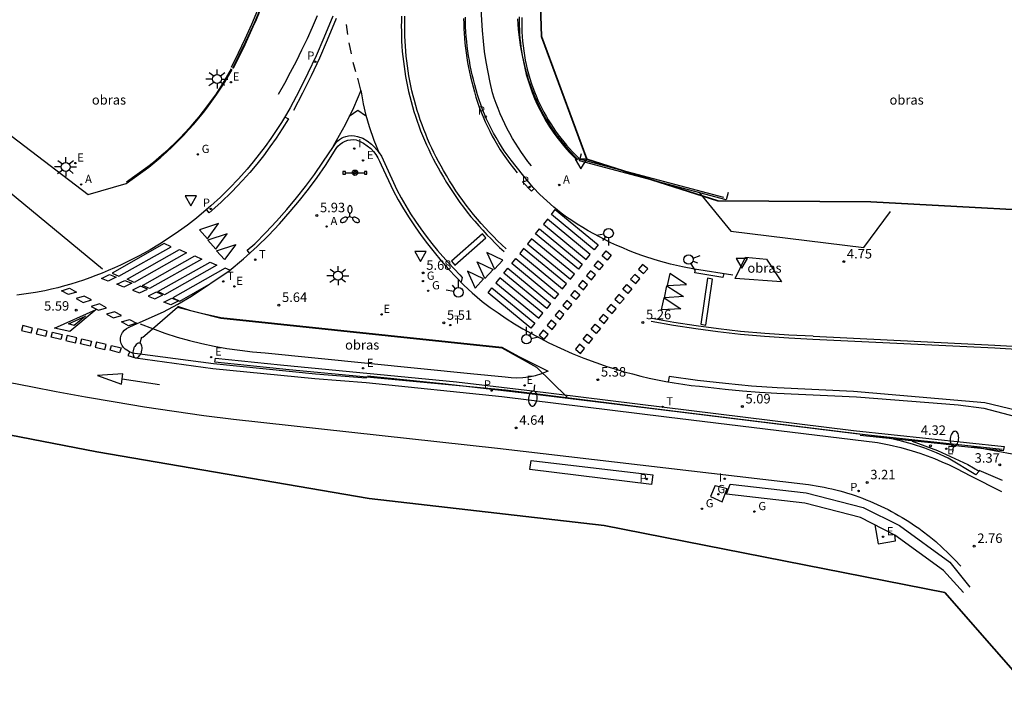
# Model space of a CAD drawing. Units: inches. Extents: x 580844 to 585200, y 4792203 to 4796945.
# Drawn here: x 583619 to 583697, y 4796152 to 4796206 of the extents above; entities that cross this region are included whole.
import ezdxf

# ---------------------------------------------------------------- set-up
doc = ezdxf.new("R2010")
doc.units = ezdxf.units.IN
doc.header["$MEASUREMENT"] = 0
for name, color, linetype in [('020204', 9, 'Continuous'), ('020308', 9, 'Continuous'), ('060106', 9, 'Continuous'), ('060108', 9, 'Continuous'), ('060113', 4, 'Continuous'), ('060121', 9, 'Continuous'), ('060125', 1, 'Continuous'), ('070105', 6, 'Continuous'), ('070108', 9, 'Continuous'), ('070116', 6, 'Continuous'), ('080309', 7, 'Continuous'), ('090210', 9, 'Continuous'), ('200205', 4, 'Continuous'), ('200305', 4, 'Continuous'), ('210203', 4, 'Continuous'), ('210205', 4, 'Continuous'), ('210303', 4, 'Continuous'), ('210305', 4, 'Continuous'), ('220205', 1, 'Continuous'), ('220207', 9, 'Continuous'), ('220305', 1, 'Continuous'), ('220307', 9, 'Continuous'), ('230204', 9, 'Continuous'), ('230304', 9, 'Continuous'), ('240205', 1, 'Continuous'), ('240305', 1, 'Continuous'), ('250202', 9, 'Continuous'), ('250205', 9, 'Continuous'), ('250206', 9, 'Continuous'), ('260101', 9, 'Continuous'), ('260203', 9, 'Continuous'), ('260204', 9, 'Continuous'), ('260205', 9, 'Continuous'), ('260303', 9, 'Continuous'), ('270204', 9, 'Continuous'), ('270304', 9, 'Continuous')]:
    doc.layers.add(name, color=color, linetype=linetype)
doc.layers.add('Ambito', color=1, linetype='Continuous', lineweight=35)
doc.styles.add('ARIAL', font='arial.ttf', dxfattribs={"height": 1})
doc.styles.add('ROMANS', font='romans__.ttf', dxfattribs={"height": 1})

# ---------------------------------------------------------------- blocks, each defined once
blk = doc.blocks.new('REGALU')
blk.add_circle((0, 0), 0.055)
blk = doc.blocks.new('REGAS')
blk.add_circle((0, 0), 0.055)
blk = doc.blocks.new('SETRA')
at = {"linetype": 'Continuous'}
blk.add_lwpolyline([(0.451, 0.26), (-0.45, 0.26), (-0.001, -0.52)], close=True, dxfattribs=at)
blk = doc.blocks.new('COTAPU')
blk.add_circle((0, 0), 0.075)
blk = doc.blocks.new('PLUVI3')
blk.add_circle((0, 0), 0.055)
blk = doc.blocks.new('REIND')
blk.add_circle((0, 0), 0.055)
blk = doc.blocks.new('PLUVI2')
blk.add_circle((0, 0), 0.055)
blk = doc.blocks.new('REGELE')
blk.add_circle((0, 0), 0.055)
blk = doc.blocks.new('FAREDI')
blk.add_line((0, 0), (0.5, 0))
blk.add_lwpolyline([(0.5, 0, 0.159986), (0.538, -0.117, 0.106322), (0.675, -0.238, 0.071006), (0.858, -0.309, 0.057309), (1.099, -0.337, 0.057309), (1.339, -0.309, 0.071006), (1.522, -0.238, 0.106322), (1.659, -0.117, 0.159986), (1.697, 0, 0.159986), (1.659, 0.117, 0.106322), (1.522, 0.238, 0.071006), (1.339, 0.309, 0.057309), (1.099, 0.337, 0.057309), (0.858, 0.309, 0.071006), (0.675, 0.238, 0.106322), (0.538, 0.117, 0.159986)], format="xyb", close=True)
blk = doc.blocks.new('REGTRA')
blk.add_circle((0, 0), 0.055)
blk = doc.blocks.new('RETEL')
blk.add_circle((0, 0), 0.055)
blk = doc.blocks.new('SEMAFO')
for p, q in [((-0.24, -0.29), (-0.625, -0.75)), ((0.005, -0.375), (0.005, -0.74)), ((0.24, -0.29), (0.625, -0.75))]:
    blk.add_line(p, q)
blk.add_circle((0, 0), 0.375)
blk = doc.blocks.new('FAROLA')
for p, q in [((-0.355, 0), (-0.895, 0)), ((-0.63, 0.51), (-0.255, 0.245)), ((0, 0.355), (0, 0.755)), ((0.605, 0.49), (0.276, 0.223)), ((0.355, 0), (0.855, 0)), ((-0.65, -0.52), (-0.255, -0.24)), ((0, -0.355), (0, -0.755)), ((0.585, -0.52), (0.256, -0.246))]:
    blk.add_line(p, q)
blk.add_circle((0, 0), 0.355)
blk = doc.blocks.new('ABAS')
blk.add_circle((0, 0), 0.055)
blk = doc.blocks.new('PANINF')
for p, q in [((-0.749, 0), (0, 0)), ((0, 0), (0.749, 0))]:
    blk.add_line(p, q)
for points in [[(-0.749, -0.099), (-0.749, 0.099), (-0.947, 0.099), (-0.947, -0.099)], [(0.947, -0.099), (0.947, 0.099), (0.749, 0.099), (0.749, -0.099)]]:
    blk.add_lwpolyline(points, close=True)
for radius in [0.21, 0.12]:
    blk.add_circle((0, 0), radius)
blk = doc.blocks.new('FAROLM')
for q in [(0, 0.5), (0.43, -0.25), (-0.43, -0.25)]:
    blk.add_line((0, 0), q)
for points in [[(0, 0.5, 0.159986), (0.12, 0.54, 0.106322), (0.24, 0.68, 0.071006), (0.31, 0.86, 0.057309), (0.34, 1.1, 0.057309), (0.31, 1.34, 0.071006), (0.24, 1.52, 0.106322), (0.12, 1.66, 0.159986), (0, 1.7, 0.159986), (-0.12, 1.66, 0.106322), (-0.24, 1.52, 0.071006), (-0.31, 1.34, 0.057309), (-0.34, 1.1, 0.057309), (-0.31, 0.86, 0.071006), (-0.24, 0.68, 0.106322), (-0.12, 0.54, 0.159986)], [(-0.43, -0.25, 0.159986), (-0.52, -0.17, 0.106322), (-0.7, -0.13, 0.071006), (-0.9, -0.16, 0.057309), (-1.12, -0.26, 0.057309), (-1.31, -0.4, 0.071006), (-1.44, -0.55, 0.106322), (-1.5, -0.73, 0.159986), (-1.47, -0.85, 0.159986), (-1.38, -0.93, 0.106322), (-1.2, -0.97, 0.071006), (-1.01, -0.94, 0.057309), (-0.78, -0.84, 0.057309), (-0.59, -0.7, 0.071006), (-0.47, -0.54, 0.106322), (-0.41, -0.37, 0.159986)], [(0.43, -0.25, 0.159986), (0.41, -0.37, 0.106322), (0.47, -0.54, 0.071006), (0.59, -0.7, 0.057309), (0.78, -0.84, 0.057309), (1.01, -0.94, 0.071006), (1.2, -0.97, 0.106322), (1.38, -0.93, 0.159986), (1.47, -0.85, 0.159986), (1.5, -0.73, 0.106322), (1.44, -0.55, 0.071006), (1.31, -0.4, 0.057309), (1.12, -0.26, 0.057309), (0.9, -0.16, 0.071006), (0.7, -0.13, 0.106322), (0.52, -0.17, 0.159986)]]:
    blk.add_lwpolyline(points, format="xyb", close=True)

msp = doc.modelspace()

# ---------------------------------------------------------------- linework, layer by layer
at = {"layer": '060106'}
for points in [[(583636.607, 4796204.387, 6.153), (583637.276, 4796205.868, 6.166), (583637.908, 4796207.365, 6.178)], [(583662.859, 4796195.068, 5.64), (583662.593, 4796195.333, 5.656), (583662.334, 4796195.605, 5.671), (583662.082, 4796195.883, 5.687), (583661.837, 4796196.167, 5.703), (583661.599, 4796196.457, 5.718), (583661.367, 4796196.753, 5.734), (583661.144, 4796197.054, 5.75), (583660.927, 4796197.36, 5.765), (583660.718, 4796197.672, 5.781), (583660.517, 4796197.989, 5.796), (583660.324, 4796198.311, 5.812), (583660.139, 4796198.637, 5.828), (583659.961, 4796198.968, 5.843), (583659.792, 4796199.303, 5.859), (583659.632, 4796199.642, 5.875), (583659.479, 4796199.985, 5.89), (583659.335, 4796200.332, 5.906), (583659.211, 4796200.651, 5.922), (583659.094, 4796200.973, 5.938), (583658.985, 4796201.297, 5.954), (583658.883, 4796201.623, 5.969), (583658.788, 4796201.952, 5.985), (583658.7, 4796202.283, 6.001), (583658.62, 4796202.615, 6.017), (583658.548, 4796202.949, 6.033), (583658.482, 4796203.285, 6.049), (583658.425, 4796203.623, 6.065), (583658.375, 4796203.961, 6.08), (583658.332, 4796204.3, 6.096), (583658.297, 4796204.641, 6.112), (583658.27, 4796204.982, 6.128), (583658.25, 4796205.323, 6.144), (583658.238, 4796205.665, 6.16), (583658.233, 4796206.007, 6.175), (583658.237, 4796206.349, 6.191)], [(583635.582, 4796202.284, 6.105), (583636.607, 4796204.387, 6.153)], [(583635.449, 4796202.228, 6.1), (583634.868, 4796201.234, 6.084), (583634.243, 4796200.268, 6.067), (583633.576, 4796199.33, 6.051), (583633.233, 4796198.881, 6.033), (583632.881, 4796198.439, 6.016), (583632.518, 4796198.006, 5.998), (583632.147, 4796197.58, 5.98), (583631.766, 4796197.163, 5.962), (583631.376, 4796196.754, 5.944), (583630.977, 4796196.353, 5.927), (583630.569, 4796195.962, 5.909), (583630.153, 4796195.58, 5.891), (583629.729, 4796195.207, 5.873), (583629.296, 4796194.843, 5.856), (583628.856, 4796194.489, 5.838)], [(583674.394, 4796192.051, 5.142), (583662.876, 4796195.133, 5.597)], [(583628.856, 4796194.489, 5.838), (583627.159, 4796193.286, 5.776)], [(583646.222, 4796177.958, 5.516), (583652.181, 4796177.353, 5.501), (583658.812, 4796176.603, 5.452)], [(583658.812, 4796176.603, 5.452), (583669.614, 4796175.283, 5.278)], [(583669.614, 4796175.283, 5.278), (583684.821, 4796173.416, 4.772)], [(583684.821, 4796173.416, 4.772), (583696.396, 4796172.172, 4.25)]]:
    msp.add_polyline3d(points, dxfattribs=at)
at = {"layer": '060108'}
for points in [[(583643.464, 4796206.395, 6.072), (583642.768, 4796204.682, 6.042), (583642.152, 4796203.275, 6.028), (583641.504, 4796201.882, 6.015), (583640.823, 4796200.505, 6.001), (583640.109, 4796199.141, 5.988), (583639.804, 4796198.65, 6.018), (583639.41, 4796197.995, 6.003), (583638.998, 4796197.35, 5.987), (583638.57, 4796196.716, 5.972), (583638.126, 4796196.094, 5.956), (583637.665, 4796195.483, 5.941), (583637.189, 4796194.885, 5.925), (583636.697, 4796194.299, 5.91), (583636.021, 4796193.542, 5.878), (583635.319, 4796192.808, 5.846), (583634.591, 4796192.099, 5.815), (583633.84, 4796191.416, 5.783), (583632.687, 4796190.431, 5.73), (583631.985, 4796189.887, 5.709), (583631.266, 4796189.364, 5.687), (583630.533, 4796188.863, 5.666), (583629.784, 4796188.385, 5.644), (583629.022, 4796187.929, 5.623), (583628.564, 4796187.67, 5.62), (583628.101, 4796187.419, 5.617), (583627.634, 4796187.176, 5.615), (583627.163, 4796186.942, 5.612), (583626.687, 4796186.716, 5.609), (583626.208, 4796186.498, 5.606), (583625.724, 4796186.29, 5.603), (583625.238, 4796186.089, 5.6), (583624.747, 4796185.898, 5.598), (583624.254, 4796185.715, 5.595), (583623.757, 4796185.541, 5.592), (583623.257, 4796185.376, 5.589), (583622.754, 4796185.22, 5.586), (583622.249, 4796185.072, 5.583), (583621.741, 4796184.934, 5.581), (583621.231, 4796184.805, 5.578), (583620.718, 4796184.685, 5.575), (583619.977, 4796184.557, 5.575), (583619.234, 4796184.442, 5.576), (583618.489, 4796184.34, 5.576)], [(583675.112, 4796185.936, 5.023), (583672.083, 4796186.408, 5.12), (583671.123, 4796186.589, 5.149), (583670.171, 4796186.806, 5.179), (583669.228, 4796187.061, 5.208), (583668.295, 4796187.352, 5.238), (583667.815, 4796187.518, 5.252), (583667.338, 4796187.693, 5.267), (583666.864, 4796187.878, 5.281), (583666.395, 4796188.072, 5.295), (583665.93, 4796188.276, 5.309), (583665.468, 4796188.49, 5.324), (583665.012, 4796188.712, 5.338), (583664.559, 4796188.944, 5.352), (583664.112, 4796189.185, 5.366), (583663.67, 4796189.435, 5.381), (583663.232, 4796189.693, 5.395), (583662.8, 4796189.961, 5.409), (583662.374, 4796190.237, 5.423), (583661.953, 4796190.522, 5.438), (583661.538, 4796190.815, 5.452), (583660.955, 4796191.292, 5.476), (583660.391, 4796191.792, 5.5), (583659.846, 4796192.312, 5.525), (583659.321, 4796192.853, 5.549), (583658.47, 4796193.877, 5.625), (583657.564, 4796195.004, 5.655), (583657.033, 4796195.747, 5.674), (583656.807, 4796196.089, 5.688), (583656.59, 4796196.439, 5.702), (583656.381, 4796196.794, 5.717), (583656.181, 4796197.154, 5.731), (583655.99, 4796197.518, 5.745), (583655.808, 4796197.888, 5.759), (583655.635, 4796198.262, 5.774), (583655.472, 4796198.64, 5.788), (583655.318, 4796199.022, 5.802), (583655.173, 4796199.407, 5.817), (583655.039, 4796199.797, 5.831), (583654.914, 4796200.189, 5.845), (583654.799, 4796200.584, 5.859), (583654.693, 4796200.982, 5.874), (583654.597, 4796201.387, 5.888), (583654.504, 4796201.762, 5.903), (583654.418, 4796202.135, 5.917), (583654.34, 4796202.51, 5.932), (583654.269, 4796202.886, 5.947), (583654.206, 4796203.263, 5.961), (583654.149, 4796203.641, 5.976), (583654.1, 4796204.021, 5.991), (583654.058, 4796204.401, 6.006), (583654.023, 4796204.782, 6.02), (583653.996, 4796205.163, 6.035), (583653.976, 4796205.545, 6.05), (583653.963, 4796205.928, 6.064), (583653.957, 4796206.31, 6.079)], [(583646.144, 4796177.86, 5.292), (583646.125, 4796177.783, 5.284), (583642.102, 4796178.097, 5.38), (583634.03, 4796178.905, 5.593), (583628.025, 4796179.696, 5.656), (583627.805, 4796179.725, 5.661), (583627.591, 4796179.784, 5.665), (583627.388, 4796179.873, 5.669), (583627.199, 4796179.99, 5.674), (583627.046, 4796180.087, 5.676), (583626.914, 4796180.211, 5.678), (583626.808, 4796180.358, 5.68), (583626.732, 4796180.523, 5.682), (583626.688, 4796180.742, 5.675), (583626.692, 4796180.966, 5.667), (583626.745, 4796181.183, 5.66), (583626.847, 4796181.389, 5.67), (583626.993, 4796181.566, 5.68), (583627.175, 4796181.707, 5.69), (583627.439, 4796181.853, 5.693), (583628.233, 4796182.206, 5.675), (583630.083, 4796183.036, 5.708), (583631.213, 4796183.629, 5.718), (583632.314, 4796184.275, 5.727), (583635.282, 4796186.27, 5.767), (583636.404, 4796187.203, 5.778), (583637.486, 4796188.182, 5.788), (583638.395, 4796189.072, 5.822), (583639.271, 4796189.994, 5.855), (583640.113, 4796190.948, 5.889), (583640.848, 4796191.829, 5.904), (583641.557, 4796192.732, 5.919), (583642.239, 4796193.655, 5.935), (583642.893, 4796194.598, 5.95), (583643.745, 4796195.927, 5.981), (583643.883, 4796196.113, 5.977), (583644.048, 4796196.276, 5.974), (583644.235, 4796196.413, 5.97), (583644.441, 4796196.52, 5.966), (583644.656, 4796196.594, 5.961), (583644.88, 4796196.635, 5.957), (583645.107, 4796196.643, 5.952), (583645.333, 4796196.618, 5.947), (583645.586, 4796196.529, 5.936), (583645.904, 4796196.362, 5.918), (583646.201, 4796196.16, 5.901), (583646.474, 4796195.927, 5.883), (583646.685, 4796195.705, 5.878), (583646.873, 4796195.465, 5.872), (583647.038, 4796195.208, 5.867), (583647.178, 4796194.936, 5.861), (583647.292, 4796194.652, 5.856), (583648.24, 4796192.612, 5.797), (583648.645, 4796191.879, 5.777), (583649.069, 4796191.157, 5.758), (583649.513, 4796190.446, 5.738), (583649.976, 4796189.748, 5.718), (583650.458, 4796189.063, 5.698), (583650.958, 4796188.392, 5.679), (583651.477, 4796187.734, 5.659), (583652.04, 4796187.059, 5.645), (583652.623, 4796186.401, 5.632), (583653.224, 4796185.759, 5.618), (583653.843, 4796185.135, 5.604), (583654.48, 4796184.529, 5.591), (583655.283, 4796183.841, 5.587), (583655.908, 4796183.381, 5.576), (583656.543, 4796182.935, 5.565), (583657.188, 4796182.505, 5.554), (583657.843, 4796182.089, 5.543), (583658.508, 4796181.689, 5.531), (583659.182, 4796181.304, 5.52), (583659.864, 4796180.935, 5.509), (583660.555, 4796180.582, 5.498), (583661.466, 4796180.147, 5.474), (583662.39, 4796179.739, 5.45), (583663.325, 4796179.359, 5.425), (583664.272, 4796179.008, 5.401), (583665.229, 4796178.685, 5.377), (583665.873, 4796178.482, 5.359), (583666.52, 4796178.292, 5.341), (583667.171, 4796178.113, 5.323), (583667.826, 4796177.948, 5.305), (583668.483, 4796177.794, 5.287), (583669.143, 4796177.653, 5.27), (583669.806, 4796177.525, 5.252), (583670.471, 4796177.409, 5.234), (583671.138, 4796177.306, 5.216), (583671.807, 4796177.216, 5.198), (583672.477, 4796177.138, 5.18), (583673.149, 4796177.073, 5.162), (583674.501, 4796176.908, 5.12), (583675.857, 4796176.775, 5.079), (583677.215, 4796176.672, 5.037), (583678.575, 4796176.601, 4.995), (583684.867, 4796176.306, 4.754), (583691.954, 4796175.745, 4.464), (583692.92, 4796175.667, 4.425), (583694.957, 4796175.406, 4.326), (583700.357, 4796173.995, 4.119)], [(583631.19, 4796183.466, 5.714), (583632.136, 4796183.167, 5.707), (583633.095, 4796182.909, 5.7), (583634.633, 4796182.588, 5.66), (583656.832, 4796180.236, 5.486), (583658.176, 4796179.496, 5.493), (583660.507, 4796178.34, 5.446)], [(583628.251, 4796182.076, 5.69), (583630.192, 4796181.339, 5.651), (583631.158, 4796181.036, 5.637), (583632.133, 4796180.765, 5.622), (583633.117, 4796180.524, 5.607), (583634.107, 4796180.315, 5.593), (583635.106, 4796180.137, 5.583), (583636.111, 4796179.991, 5.572), (583637.119, 4796179.877, 5.562), (583638.131, 4796179.795, 5.552), (583654.36, 4796178.14, 5.489), (583657.104, 4796177.877, 5.468), (583657.567, 4796177.825, 5.464), (583658.033, 4796177.809, 5.46), (583658.499, 4796177.83, 5.456), (583658.962, 4796177.886, 5.452), (583659.49, 4796177.995, 5.446), (583660.006, 4796178.151, 5.441), (583660.506, 4796178.353, 5.435)]]:
    msp.add_polyline3d(points, dxfattribs=at)
at = {"layer": '060113'}
for points in [[(583639.713, 4796198.425, 5.867), (583639.969, 4796198.281, 5.89), (583639.463, 4796197.48, 5.874), (583638.995, 4796196.761, 5.854), (583638.506, 4796196.057, 5.835), (583637.995, 4796195.368, 5.815), (583637.465, 4796194.694, 5.795), (583636.914, 4796194.037, 5.776), (583636.343, 4796193.397, 5.756), (583635.496, 4796192.514, 5.724), (583634.612, 4796191.668, 5.693), (583633.692, 4796190.861, 5.661), (583633.502, 4796191.094, 5.63)], [(583636.892, 4796187.656, 5.757), (583636.71, 4796187.888, 5.773), (583637.302, 4796188.409, 5.785), (583638.18, 4796189.288, 5.815), (583639.03, 4796190.193, 5.845), (583639.852, 4796191.124, 5.875), (583640.6, 4796192.025, 5.89), (583641.323, 4796192.946, 5.906), (583642.018, 4796193.889, 5.921), (583642.685, 4796194.851, 5.937), (583643.526, 4796196.102, 5.969), (583643.623, 4796196.257, 5.967), (583643.736, 4796196.4, 5.964), (583643.865, 4796196.53, 5.962), (583644.007, 4796196.645, 5.959), (583644.161, 4796196.743, 5.957), (583644.325, 4796196.823, 5.954), (583644.497, 4796196.885, 5.952), (583644.726, 4796196.935, 5.943), (583644.959, 4796196.952, 5.934), (583645.192, 4796196.936, 5.926), (583645.421, 4796196.887, 5.917), (583645.844, 4796196.743, 5.926), (583646.195, 4796196.531, 5.901), (583646.521, 4796196.281, 5.876), (583646.749, 4796196.067, 5.873), (583646.959, 4796195.834, 5.87), (583647.147, 4796195.584, 5.867), (583647.314, 4796195.318, 5.864), (583647.457, 4796195.04, 5.861), (583647.576, 4796194.75, 5.858), (583648.542, 4796192.66, 5.796), (583648.886, 4796192.025, 5.776), (583649.248, 4796191.4, 5.755), (583649.626, 4796190.785, 5.735), (583650.02, 4796190.18, 5.715), (583650.431, 4796189.586, 5.695), (583650.857, 4796189.004, 5.674), (583651.299, 4796188.433, 5.654), (583651.756, 4796187.874, 5.634), (583652.62, 4796186.896, 5.598), (583653.53, 4796185.961, 5.562), (583653.702, 4796185.733, 5.568), (583653.634, 4796185.396, 5.571)], [(583659.401, 4796192.771, 5.402), (583659.172, 4796192.555, 5.449), (583658.47, 4796193.302, 5.466), (583658.853, 4796193.417, 5.464)], [(583674.385, 4796186.049, 4.913), (583674.301, 4796185.729, 4.942), (583672.085, 4796186.103, 5.017), (583672.138, 4796186.399, 4.987)], [(583627.431, 4796179.854, 5.572), (583627.274, 4796179.569, 5.614), (583627.87, 4796179.387, 5.583), (583633.984, 4796178.552, 5.519), (583642.042, 4796177.747, 5.301), (583646.113, 4796177.437, 5.187), (583656.829, 4796176.328, 4.713), (583669.858, 4796174.737, 4.023), (583686.548, 4796172.696, 3.182), (583687.468, 4796172.518, 3.138), (583688.38, 4796172.302, 3.095), (583689.282, 4796172.047, 3.051), (583689.88, 4796171.855, 3.029), (583690.472, 4796171.647, 3.007), (583691.058, 4796171.422, 2.985), (583691.637, 4796171.181, 2.963), (583692.21, 4796170.924, 2.941), (583692.775, 4796170.651, 2.919), (583693.332, 4796170.362, 2.897), (583693.881, 4796170.057, 2.875), (583696.342, 4796168.815, 2.742)], [(583700.641, 4796174.61, 3.987), (583699.524, 4796174.744, 4.028), (583695.018, 4796175.834, 4.258), (583684.649, 4796176.737, 4.689), (583678.613, 4796177.012, 4.922), (583676.571, 4796177.157, 4.987), (583674.533, 4796177.348, 5.051), (583672.303, 4796177.609, 5.115), (583670.081, 4796177.925, 5.178), (583669.992, 4796177.493, 5.121)], [(583694.558, 4796170.505, 3.045), (583696.393, 4796169.716, 2.744)], [(583693.348, 4796160.836, 2.71), (583691.762, 4796162.57, 2.803), (583687.908, 4796165.385, 3.035), (583685.205, 4796166.762, 3.209), (583680.795, 4796167.891, 3.405), (583674.608, 4796168.626, 3.713), (583674.904, 4796169.402, 3.692), (583680.893, 4796168.716, 3.405), (583685.411, 4796167.567, 3.209), (583688.285, 4796166.125, 3.035), (583692.252, 4796163.241, 2.803), (583693.846, 4796161.249, 2.722)]]:
    msp.add_polyline3d(points, dxfattribs=at)
msp.add_polyline3d([(583659.155, 4796171.268, 4.462), (583668.778, 4796170.145, 4.026), (583668.671, 4796169.372, 4.048), (583659.041, 4796170.557, 4.484)], close=True, dxfattribs=at)
at = {"layer": '060121'}
for points in [[(583673.712, 4796169.294, 3.726), (583673.329, 4796168.419, 3.668)], [(583673.712, 4796169.294, 3.726), (583674.656, 4796169.054, 3.71)], [(583674.265, 4796168.012, 3.7), (583674.656, 4796169.054, 3.71)], [(583673.329, 4796168.419, 3.668), (583674.265, 4796168.012, 3.7)], [(583686.337, 4796166.178, 3.117), (583686.581, 4796164.693, 3.129)], [(583687.968, 4796164.927, 3.061), (583687.913, 4796165.394, 3.035)], [(583686.581, 4796164.693, 3.129), (583687.968, 4796164.927, 3.061)]]:
    msp.add_polyline3d(points, dxfattribs=at)
at = {"layer": '060125'}
for points in [[(583637.526, 4796206.877, 6.139), (583637.034, 4796205.729, 6.128), (583636.52, 4796204.591, 6.118), (583635.984, 4796203.463, 6.107), (583635.427, 4796202.345, 6.096)], [(583637.654, 4796206.675, 6.16), (583637.411, 4796206.108, 6.144), (583637.164, 4796205.542, 6.129), (583636.404, 4796203.888, 6.109), (583635.599, 4796202.256, 6.088)], [(583658.422, 4796206.28, 6.178), (583658.414, 4796205.906, 6.161), (583658.415, 4796205.532, 6.143), (583658.426, 4796205.158, 6.126), (583658.447, 4796204.785, 6.109), (583658.476, 4796204.412, 6.091), (583658.516, 4796204.04, 6.074), (583658.565, 4796203.669, 6.057), (583658.623, 4796203.299, 6.039), (583658.69, 4796202.932, 6.022), (583658.767, 4796202.565, 6.005), (583658.854, 4796202.202, 5.988), (583658.949, 4796201.84, 5.97), (583659.054, 4796201.481, 5.953), (583659.167, 4796201.124, 5.936), (583659.29, 4796200.771, 5.918), (583659.422, 4796200.421, 5.901), (583659.555, 4796200.093, 5.886), (583659.695, 4796199.768, 5.872), (583659.844, 4796199.447, 5.857), (583660, 4796199.129, 5.843), (583660.164, 4796198.815, 5.828), (583660.335, 4796198.506, 5.813), (583660.514, 4796198.2, 5.799), (583660.7, 4796197.899, 5.784), (583660.893, 4796197.602, 5.77), (583661.093, 4796197.311, 5.755), (583661.3, 4796197.024, 5.74), (583661.514, 4796196.742, 5.726), (583661.735, 4796196.465, 5.711), (583661.962, 4796196.194, 5.696), (583662.196, 4796195.928, 5.682), (583662.436, 4796195.668, 5.667), (583662.683, 4796195.414, 5.653), (583662.935, 4796195.166, 5.638)]]:
    msp.add_polyline3d(points, dxfattribs=at)
at = {"layer": '070105'}
for points in [[(583642.244, 4796206.416, 6.114), (583641.848, 4796205.507, 6.104), (583641.437, 4796204.603, 6.094), (583641.011, 4796203.707, 6.084), (583640.571, 4796202.818, 6.074), (583640.116, 4796201.936, 6.064), (583639.647, 4796201.062, 6.054), (583639.163, 4796200.195, 6.044)], [(583659.171, 4796194.557, 5.629), (583658.903, 4796194.904, 5.644), (583658.644, 4796195.257, 5.66), (583658.393, 4796195.617, 5.675), (583658.151, 4796195.982, 5.69), (583657.918, 4796196.354, 5.705), (583657.694, 4796196.73, 5.721), (583657.479, 4796197.112, 5.736), (583657.273, 4796197.499, 5.751), (583657.077, 4796197.891, 5.766), (583656.89, 4796198.288, 5.782), (583656.713, 4796198.688, 5.797), (583656.545, 4796199.093, 5.812), (583656.388, 4796199.502, 5.827), (583656.24, 4796199.915, 5.843), (583656.102, 4796200.331, 5.858), (583655.912, 4796201.143, 5.892), (583655.745, 4796201.959, 5.927), (583655.6, 4796202.78, 5.961), (583655.478, 4796203.604, 5.996), (583655.378, 4796204.432, 6.03), (583655.301, 4796205.261, 6.065), (583655.247, 4796206.093, 6.099), (583655.214, 4796206.982, 6.137)], [(583658.075, 4796206.183, 6.127), (583658.102, 4796205.765, 6.106), (583658.138, 4796205.348, 6.084), (583658.183, 4796204.932, 6.063), (583658.236, 4796204.517, 6.042), (583658.299, 4796204.103, 6.021), (583658.369, 4796203.69, 5.999), (583658.449, 4796203.279, 5.978), (583658.539, 4796202.781, 5.956), (583658.646, 4796202.287, 5.934), (583658.77, 4796201.797, 5.912), (583658.91, 4796201.311, 5.89), (583659.067, 4796200.83, 5.867), (583659.241, 4796200.355, 5.845), (583659.43, 4796199.886, 5.823), (583659.636, 4796199.424, 5.801), (583659.857, 4796198.969, 5.779), (583660.093, 4796198.522, 5.756), (583660.345, 4796198.084, 5.734), (583660.611, 4796197.655, 5.711), (583660.892, 4796197.235, 5.688), (583661.188, 4796196.825, 5.666), (583661.497, 4796196.425, 5.643), (583661.819, 4796196.036, 5.62), (583662.155, 4796195.658, 5.598), (583662.503, 4796195.292, 5.575)], [(583662.503, 4796195.292, 5.575), (583662.783, 4796195.008, 5.57)]]:
    msp.add_polyline3d(points, dxfattribs=at)
at = {"layer": '070108'}
for points in [[(583606.756, 4796205.896, 4.589), (583614.084, 4796199.929, 4.792), (583624.135, 4796192.288, 5.36), (583627.147, 4796193.163, 5.723)], [(583565.538, 4796195.059, 4.719), (583567.853, 4796204.258, 4.505), (583571.419, 4796204.176, 4.506), (583599.422, 4796202.653, 4.472), (583603.016, 4796202.798, 4.432), (583606.425, 4796201.98, 4.376), (583625.268, 4796186.418, 5.729)], [(583672.469, 4796192.44, 5.077), (583674.938, 4796189.415, 5.001), (583685.46, 4796188.104, 4.75), (583687.565, 4796190.97, 4.874)], [(583628.418, 4796180.996, 5.667), (583631.199, 4796183.402, 5.677), (583634.622, 4796182.532, 5.609), (583656.828, 4796180.19, 5.536), (583659.588, 4796178.648, 5.469), (583661.991, 4796176.284, 5.407)], [(583703.754, 4796168.995, 3.691), (583700.593, 4796170.738, 3.859), (583697.476, 4796171.717, 3.974), (583694.044, 4796172.365, 4.359)]]:
    msp.add_polyline3d(points, dxfattribs=at)
msp.add_polyline3d([(583676.093, 4796187.354, 4.996), (583677.774, 4796187.202, 4.971), (583678.947, 4796185.4, 4.84), (583675.277, 4796185.66, 4.913)], close=True, dxfattribs=at)
at = {"layer": '070116'}
for points in [[(583627.147, 4796193.163, 5.723), (583628.925, 4796194.462, 5.833), (583629.404, 4796194.85, 5.851), (583629.874, 4796195.25, 5.869), (583630.334, 4796195.66, 5.888), (583630.785, 4796196.081, 5.906), (583631.226, 4796196.513, 5.924), (583631.657, 4796196.954, 5.942), (583632.077, 4796197.406, 5.96), (583632.486, 4796197.867, 5.978), (583632.885, 4796198.338, 5.997), (583633.273, 4796198.817, 6.015), (583633.649, 4796199.306, 6.033), (583634.316, 4796200.235, 6.034), (583634.943, 4796201.191, 6.036), (583635.527, 4796202.174, 6.037)], [(583674.727, 4796192.454, 5.102), (583674.581, 4796191.88, 4.957), (583662.984, 4796194.956, 5.553), (583663.137, 4796195.539, 5.588)], [(583689.286, 4796172.813, 4.395), (583691.289, 4796172.072, 4.13), (583693.669, 4796170.97, 3.306), (583694.578, 4796170.434, 2.988), (583694.313, 4796170.137, 2.849), (583692.123, 4796171.467, 2.945), (583691.206, 4796171.874, 2.971), (583690.271, 4796172.237, 2.998), (583689.319, 4796172.553, 3.024), (583688.433, 4796172.802, 3.064), (583687.537, 4796173.012, 3.103), (583686.632, 4796173.182, 3.143), (583669.949, 4796175.238, 3.997), (583657.126, 4796176.821, 4.651), (583646.166, 4796177.857, 5.157), (583640.022, 4796178.452, 5.452), (583634.148, 4796179.047, 5.58), (583634.202, 4796179.368, 5.603), (583639.328, 4796178.844, 5.541), (583653.266, 4796177.481, 5.478), (583658.81, 4796176.833, 5.438), (583684.642, 4796173.656, 4.749), (583696.553, 4796172.375, 4.22), (583696.486, 4796172.033, 4.096), (583693.171, 4796172.385, 3.663), (583691.545, 4796172.581, 4.287), (583689.217, 4796172.823, 4.392), (583685.165, 4796173.26, 4.603)]]:
    msp.add_polyline3d(points, dxfattribs=at)
at = {"layer": '260101'}
for points in [[(583648.907, 4796206.408, 6.059), (583648.895, 4796206.009, 6.049), (583648.891, 4796205.61, 6.039), (583648.893, 4796205.211, 6.029), (583648.902, 4796204.812, 6.019), (583648.918, 4796204.413, 6.009), (583648.941, 4796204.014, 5.999), (583648.971, 4796203.616, 5.988), (583649.008, 4796203.219, 5.978), (583649.053, 4796202.822, 5.968), (583649.104, 4796202.426, 5.958), (583649.163, 4796202.026, 5.947), (583649.229, 4796201.626, 5.936), (583649.302, 4796201.228, 5.925), (583649.382, 4796200.832, 5.914), (583649.469, 4796200.436, 5.903), (583649.564, 4796200.043, 5.892), (583649.665, 4796199.651, 5.881), (583649.773, 4796199.261, 5.87), (583649.888, 4796198.873, 5.859), (583650.01, 4796198.487, 5.848), (583650.139, 4796198.103, 5.837), (583650.275, 4796197.722, 5.826), (583650.418, 4796197.343, 5.815), (583650.567, 4796196.967, 5.804), (583650.723, 4796196.593, 5.793), (583650.885, 4796196.223, 5.782), (583651.055, 4796195.855, 5.771), (583651.23, 4796195.49, 5.76), (583651.412, 4796195.129, 5.749), (583651.601, 4796194.771, 5.738), (583651.796, 4796194.416, 5.727), (583651.996, 4796194.067, 5.716), (583652.231, 4796193.658, 5.705), (583652.476, 4796193.251, 5.695), (583652.728, 4796192.849, 5.684), (583652.987, 4796192.453, 5.673), (583653.255, 4796192.061, 5.662), (583653.529, 4796191.674, 5.652), (583653.812, 4796191.293, 5.641), (583654.101, 4796190.917, 5.63), (583654.397, 4796190.547, 5.62), (583654.701, 4796190.183, 5.609), (583655.011, 4796189.824, 5.598), (583655.328, 4796189.472, 5.588), (583655.652, 4796189.125, 5.577), (583655.983, 4796188.785, 5.566), (583656.32, 4796188.451, 5.555), (583656.663, 4796188.124, 5.545), (583657.011, 4796187.805, 5.534)], [(583657.193, 4796188.004, 5.534), (583656.847, 4796188.321, 5.545), (583656.508, 4796188.645, 5.555), (583656.175, 4796188.975, 5.566), (583655.848, 4796189.311, 5.577), (583655.527, 4796189.654, 5.588), (583655.214, 4796190.003, 5.598), (583654.906, 4796190.357, 5.609), (583654.606, 4796190.718, 5.62), (583654.313, 4796191.084, 5.63), (583654.027, 4796191.456, 5.641), (583653.748, 4796191.833, 5.652), (583653.476, 4796192.215, 5.662), (583653.212, 4796192.603, 5.673), (583652.955, 4796192.995, 5.684), (583652.706, 4796193.392, 5.695), (583652.464, 4796193.794, 5.705), (583652.23, 4796194.201, 5.716), (583652.031, 4796194.548, 5.727), (583651.839, 4796194.899, 5.738), (583651.652, 4796195.252, 5.749), (583651.472, 4796195.61, 5.76), (583651.299, 4796195.97, 5.771), (583651.132, 4796196.333, 5.782), (583650.971, 4796196.7, 5.793), (583650.817, 4796197.069, 5.804), (583650.669, 4796197.44, 5.815), (583650.528, 4796197.815, 5.826), (583650.394, 4796198.191, 5.837), (583650.267, 4796198.571, 5.848), (583650.146, 4796198.952, 5.859), (583650.032, 4796199.335, 5.87), (583649.925, 4796199.721, 5.881), (583649.825, 4796200.108, 5.892), (583649.732, 4796200.497, 5.903), (583649.646, 4796200.887, 5.914), (583649.567, 4796201.279, 5.925), (583649.494, 4796201.673, 5.936), (583649.429, 4796202.067, 5.947), (583649.371, 4796202.463, 5.958), (583649.321, 4796202.854, 5.968), (583649.277, 4796203.246, 5.978), (583649.24, 4796203.639, 5.988), (583649.21, 4796204.032, 5.999), (583649.188, 4796204.426, 6.009), (583649.172, 4796204.82, 6.019), (583649.163, 4796205.215, 6.029), (583649.16, 4796205.609, 6.039), (583649.165, 4796206.003, 6.049), (583649.177, 4796206.398, 6.059)], [(583640.39, 4796198.964, 5.922), (583641.106, 4796200.331, 5.935), (583641.79, 4796201.714, 5.949), (583642.441, 4796203.113, 5.962), (583643.06, 4796204.527, 5.976), (583643.759, 4796206.247, 6.006)], [(583644.662, 4796204.951, 5.982), (583644.568, 4796205.727, 6.004)], [(583653.819, 4796206.2, 5.975), (583653.825, 4796205.812, 5.961), (583653.838, 4796205.425, 5.946), (583653.858, 4796205.038, 5.931), (583653.886, 4796204.652, 5.916), (583653.921, 4796204.266, 5.902), (583653.964, 4796203.881, 5.887), (583654.014, 4796203.497, 5.872), (583654.071, 4796203.114, 5.858), (583654.135, 4796202.732, 5.843), (583654.207, 4796202.351, 5.828), (583654.286, 4796201.972, 5.813), (583654.372, 4796201.594, 5.799), (583654.466, 4796201.218, 5.784), (583654.563, 4796200.811, 5.77), (583654.67, 4796200.407, 5.755), (583654.787, 4796200.006, 5.741), (583654.914, 4796199.607, 5.727), (583655.05, 4796199.212, 5.713), (583655.197, 4796198.821, 5.698), (583655.353, 4796198.433, 5.684), (583655.519, 4796198.049, 5.67), (583655.694, 4796197.669, 5.656), (583655.879, 4796197.294, 5.641), (583656.073, 4796196.924, 5.627), (583656.276, 4796196.559, 5.613), (583656.488, 4796196.198, 5.599), (583656.709, 4796195.843, 5.584), (583656.939, 4796195.494, 5.57), (583657.478, 4796194.742, 5.551), (583658.057, 4796194.021, 5.532)], [(583644.944, 4796203.427, 5.997), (583644.773, 4796204.29, 5.989)], [(583645.294, 4796202.003, 6.006), (583645.092, 4796202.731, 5.998)], [(583645.702, 4796200.561, 6.017), (583645.451, 4796201.506, 6.002)], [(583647.175, 4796195.546, 5.891), (583646.743, 4796196.58, 5.929), (583646.377, 4796197.638, 5.967), (583646.119, 4796198.549, 5.984), (583645.909, 4796199.473, 6.002), (583645.748, 4796200.406, 6.019), (583645.683, 4796200.517, 6.018), (583645.098, 4796199.146, 6.025), (583644.446, 4796197.805, 6.032), (583643.513, 4796196.129, 5.977)], [(583646.067, 4796198.52, 5.992), (583645.448, 4796198.935, 6.034), (583644.779, 4796198.479, 6.025)], [(583635.327, 4796186.307, 5.765), (583634.97, 4796186.475, 5.753), (583630.834, 4796184.138, 5.772), (583631.379, 4796183.881, 5.715), (583633.668, 4796185.175, 5.747)], [(583668.652, 4796182.282, 5.237), (583670.405, 4796181.971, 5.168), (583672.164, 4796181.697, 5.099), (583673.929, 4796181.461, 5.03), (583675.698, 4796181.262, 4.961), (583677.607, 4796181.09, 4.897), (583679.519, 4796180.962, 4.832), (583681.433, 4796180.878, 4.768), (583695.811, 4796180.183, 4.224), (583701.786, 4796179.821, 3.934), (583702.737, 4796179.774, 3.882), (583703.686, 4796179.704, 3.829), (583704.634, 4796179.611, 3.777), (583705.579, 4796179.496, 3.725), (583706.521, 4796179.358, 3.672), (583707.459, 4796179.198, 3.62), (583708.448, 4796179.004, 3.564), (583709.433, 4796178.785, 3.508), (583710.411, 4796178.541, 3.451), (583711.383, 4796178.273, 3.395), (583712.348, 4796177.98, 3.339), (583713.305, 4796177.663, 3.283)], [(583681.443, 4796181.097, 4.768), (583679.531, 4796181.181, 4.832), (583677.624, 4796181.309, 4.897), (583675.72, 4796181.48, 4.961), (583673.956, 4796181.678, 5.03), (583672.196, 4796181.914, 5.099), (583670.441, 4796182.187, 5.168), (583668.69, 4796182.498, 5.237)], [(583681.444, 4796181.097, 4.768), (583695.822, 4796180.402, 4.224)], [(583695.824, 4796180.402, 4.224), (583701.799, 4796180.04, 3.934)], [(583626.762, 4796177.316, 5.632), (583626.874, 4796178.119, 5.624), (583624.872, 4796177.995, 5.626), (583626.762, 4796177.316, 5.632)], [(583626.818, 4796177.718, 5.628), (583629.774, 4796177.269, 5.61)], [(583617.844, 4796177.471, 5.677), (583619.725, 4796177.094, 5.695), (583621.609, 4796176.732, 5.714), (583623.934, 4796176.308, 5.69), (583626.263, 4796175.906, 5.666), (583628.595, 4796175.529, 5.641), (583630.932, 4796175.174, 5.617), (583633.272, 4796174.843, 5.593), (583635.615, 4796174.536, 5.569), (583656.505, 4796172.25, 4.677), (583681.076, 4796169.367, 3.422), (583681.389, 4796169.322, 3.406), (583681.701, 4796169.273, 3.391), (583682.012, 4796169.218, 3.375), (583682.323, 4796169.158, 3.359), (583682.632, 4796169.094, 3.344), (583682.94, 4796169.024, 3.328), (583683.247, 4796168.949, 3.312), (583683.553, 4796168.869, 3.297), (583683.858, 4796168.785, 3.281), (583684.161, 4796168.695, 3.265), (583684.463, 4796168.6, 3.25), (583684.763, 4796168.501, 3.234), (583685.061, 4796168.397, 3.218), (583685.358, 4796168.288, 3.203), (583685.652, 4796168.174, 3.187), (583685.945, 4796168.055, 3.171), (583686.236, 4796167.932, 3.155), (583686.525, 4796167.804, 3.14), (583686.812, 4796167.671, 3.124), (583687.097, 4796167.533, 3.108), (583687.379, 4796167.391, 3.093), (583687.659, 4796167.245, 3.077), (583687.937, 4796167.094, 3.061), (583688.212, 4796166.938, 3.046), (583688.484, 4796166.778, 3.03), (583688.754, 4796166.614, 3.014), (583689.022, 4796166.445, 2.999), (583689.286, 4796166.272, 2.983), (583689.548, 4796166.094, 2.967), (583689.806, 4796165.913, 2.952), (583690.062, 4796165.727, 2.936), (583690.612, 4796165.305, 2.907), (583691.146, 4796164.865, 2.878), (583691.664, 4796164.405, 2.849), (583692.166, 4796163.927, 2.82), (583692.651, 4796163.432, 2.791), (583693.117, 4796162.92, 2.762)]]:
    msp.add_polyline3d(points, dxfattribs=at)
for points in [[(583661.064, 4796191.127, 5.4), (583664.452, 4796188.335, 5.403), (583664.144, 4796187.939, 5.351), (583660.756, 4796190.731, 5.403)], [(583634.445, 4796190.013, 5.691), (583632.931, 4796189.51, 5.692), (583633.558, 4796188.803, 5.723)], [(583660.438, 4796190.352, 5.422), (583660.13, 4796189.956, 5.425), (583663.518, 4796187.164, 5.373), (583663.826, 4796187.56, 5.425)], [(583635.12, 4796189.187, 5.714), (583633.606, 4796188.684, 5.715), (583634.233, 4796187.977, 5.746)], [(583655.299, 4796189.201, 5.604), (583652.86, 4796187.04, 5.613), (583653.132, 4796186.716, 5.604), (583655.571, 4796188.877, 5.537)], [(583659.812, 4796189.577, 5.445), (583663.2, 4796186.785, 5.448), (583662.892, 4796186.389, 5.396), (583659.504, 4796189.181, 5.448)], [(583630.154, 4796188.431, 5.665), (583626.018, 4796186.094, 5.684), (583626.563, 4796185.837, 5.627), (583630.699, 4796188.174, 5.684)], [(583659.186, 4796188.803, 5.467), (583658.878, 4796188.407, 5.47), (583662.266, 4796185.615, 5.418), (583662.574, 4796186.011, 5.47)], [(583631.358, 4796187.942, 5.687), (583631.903, 4796187.685, 5.706), (583627.767, 4796185.348, 5.649), (583627.222, 4796185.605, 5.706)], [(583635.796, 4796188.361, 5.737), (583634.909, 4796187.151, 5.769), (583634.282, 4796187.858, 5.738)], [(583655.657, 4796187.729, 5.539), (583656.269, 4796186.402, 5.546), (583656.926, 4796187.118, 5.536)], [(583658.561, 4796188.028, 5.489), (583658.252, 4796187.632, 5.493), (583661.64, 4796184.84, 5.441), (583661.948, 4796185.236, 5.493)], [(583665.082, 4796187.839, 5.336), (583665.476, 4796187.505, 5.343), (583665.161, 4796187.121, 5.334), (583664.767, 4796187.455, 5.343)], [(583632.562, 4796187.453, 5.709), (583633.107, 4796187.196, 5.728), (583628.971, 4796184.859, 5.671), (583628.426, 4796185.116, 5.728)], [(583633.766, 4796186.964, 5.731), (583634.311, 4796186.707, 5.75), (583630.175, 4796184.37, 5.693), (583629.63, 4796184.627, 5.75)], [(583654.893, 4796186.981, 5.543), (583656.162, 4796186.371, 5.541), (583655.505, 4796185.655, 5.551)], [(583657.935, 4796187.253, 5.512), (583661.323, 4796184.461, 5.515), (583661.015, 4796184.065, 5.463), (583657.627, 4796186.857, 5.515)], [(583664.461, 4796187.056, 5.358), (583664.855, 4796186.722, 5.365), (583664.541, 4796186.338, 5.356), (583664.146, 4796186.672, 5.365)], [(583654.129, 4796186.234, 5.548), (583654.741, 4796184.907, 5.555), (583655.398, 4796185.623, 5.545)], [(583657.309, 4796186.478, 5.534), (583660.697, 4796183.686, 5.537), (583660.389, 4796183.291, 5.485), (583657.001, 4796186.082, 5.537)], [(583663.841, 4796186.273, 5.379), (583663.526, 4796185.889, 5.386), (583663.92, 4796185.555, 5.377), (583664.235, 4796185.939, 5.386)], [(583667.965, 4796186.772, 5.246), (583667.644, 4796186.392, 5.245), (583668.051, 4796186.05, 5.254), (583668.372, 4796186.43, 5.245)], [(583625.806, 4796185.974, 5.604), (583626.348, 4796185.755, 5.627), (583625.716, 4796185.446, 5.604), (583625.174, 4796185.665, 5.598)], [(583627.038, 4796185.51, 5.631), (583627.58, 4796185.291, 5.654), (583626.948, 4796184.982, 5.631), (583626.406, 4796185.201, 5.625)], [(583656.683, 4796185.704, 5.557), (583656.375, 4796185.308, 5.56), (583659.763, 4796182.516, 5.508), (583660.071, 4796182.912, 5.56)], [(583663.22, 4796185.49, 5.401), (583662.905, 4796185.106, 5.408), (583663.299, 4796184.772, 5.399), (583663.614, 4796185.156, 5.408)], [(583667.341, 4796185.983, 5.271), (583667.02, 4796185.603, 5.27), (583667.427, 4796185.261, 5.279), (583667.748, 4796185.641, 5.27)], [(583670.112, 4796186.044, 5.175), (583669.904, 4796185.105, 5.176), (583671.43, 4796185.191, 5.051)], [(583673.086, 4796185.682, 4.987), (583672.577, 4796182.047, 5.05), (583672.978, 4796181.98, 4.987), (583673.487, 4796185.615, 4.976)], [(583622.658, 4796184.885, 5.581), (583623.217, 4796184.583, 5.592), (583622.579, 4796184.385, 5.581), (583622.02, 4796184.687, 5.591)], [(583628.269, 4796185.046, 5.658), (583627.637, 4796184.737, 5.652), (583628.179, 4796184.518, 5.658), (583628.811, 4796184.827, 5.681)], [(583629.501, 4796184.581, 5.685), (583628.869, 4796184.272, 5.679), (583629.411, 4796184.053, 5.685), (583630.043, 4796184.362, 5.708)], [(583656.057, 4796184.929, 5.579), (583659.445, 4796182.137, 5.582), (583659.137, 4796181.741, 5.53), (583655.749, 4796184.533, 5.582)], [(583662.6, 4796184.707, 5.422), (583662.994, 4796184.373, 5.429), (583662.679, 4796183.99, 5.421), (583662.285, 4796184.323, 5.429)], [(583666.717, 4796185.195, 5.295), (583667.124, 4796184.853, 5.294), (583666.803, 4796184.473, 5.303), (583666.396, 4796184.814, 5.294)], [(583669.895, 4796185.083, 5.19), (583671.213, 4796184.23, 5.066), (583669.686, 4796184.144, 5.191)], [(583623.828, 4796184.265, 5.596), (583623.19, 4796184.067, 5.606), (583623.749, 4796183.765, 5.596), (583624.387, 4796183.963, 5.607)], [(583630.758, 4796184.107, 5.712), (583631.3, 4796183.888, 5.735), (583630.668, 4796183.579, 5.712), (583630.126, 4796183.798, 5.706)], [(583661.98, 4796183.925, 5.444), (583661.664, 4796183.541, 5.451), (583662.059, 4796183.207, 5.442), (583662.373, 4796183.591, 5.451)], [(583666.093, 4796184.406, 5.32), (583665.772, 4796184.026, 5.319), (583666.179, 4796183.684, 5.328), (583666.5, 4796184.064, 5.319)], [(583669.677, 4796184.122, 5.206), (583670.995, 4796183.269, 5.082), (583669.469, 4796183.183, 5.207)], [(583624.755, 4796183.214, 5.612), (583622.67, 4796181.46, 5.592), (583621.46, 4796181.744, 5.589)], [(583625.018, 4796183.652, 5.611), (583624.38, 4796183.454, 5.621), (583624.939, 4796183.152, 5.611), (583625.577, 4796183.35, 5.622)], [(583626.208, 4796183.039, 5.626), (583625.57, 4796182.841, 5.636), (583626.129, 4796182.539, 5.626), (583626.767, 4796182.737, 5.637)], [(583661.359, 4796183.142, 5.466), (583661.044, 4796182.758, 5.473), (583661.438, 4796182.424, 5.464), (583661.753, 4796182.808, 5.473)], [(583665.469, 4796183.617, 5.344), (583665.148, 4796183.237, 5.343), (583665.554, 4796182.895, 5.353), (583665.875, 4796183.275, 5.343)], [(583623.912, 4796182.679, 5.596), (583623.016, 4796181.935, 5.595), (583622.573, 4796182.09, 5.592)], [(583627.398, 4796182.426, 5.64), (583627.957, 4796182.124, 5.651), (583627.319, 4796181.926, 5.64), (583626.76, 4796182.228, 5.65)], [(583660.738, 4796182.359, 5.487), (583660.423, 4796181.975, 5.494), (583660.818, 4796181.641, 5.485), (583661.132, 4796182.025, 5.494)], [(583664.844, 4796182.828, 5.369), (583664.523, 4796182.448, 5.368), (583664.93, 4796182.106, 5.377), (583665.251, 4796182.486, 5.368)], [(583618.975, 4796181.937, 5.579), (583618.867, 4796181.551, 5.572), (583619.628, 4796181.362, 5.574), (583619.736, 4796181.748, 5.572)], [(583620.14, 4796181.675, 5.587), (583620.032, 4796181.289, 5.58), (583620.793, 4796181.1, 5.582), (583620.901, 4796181.486, 5.58)], [(583621.306, 4796181.414, 5.594), (583622.067, 4796181.225, 5.587), (583621.959, 4796180.839, 5.589), (583621.198, 4796181.028, 5.587)], [(583660.118, 4796181.576, 5.509), (583659.803, 4796181.192, 5.516), (583660.197, 4796180.858, 5.507), (583660.512, 4796181.242, 5.516)], [(583664.22, 4796182.039, 5.394), (583664.627, 4796181.697, 5.393), (583664.306, 4796181.317, 5.402), (583663.899, 4796181.659, 5.393)], [(583622.471, 4796181.153, 5.601), (583622.363, 4796180.767, 5.594), (583623.124, 4796180.578, 5.596), (583623.232, 4796180.964, 5.594)], [(583623.637, 4796180.892, 5.608), (583624.398, 4796180.703, 5.601), (583624.29, 4796180.317, 5.603), (583623.529, 4796180.506, 5.601)], [(583624.802, 4796180.631, 5.615), (583624.694, 4796180.245, 5.608), (583625.455, 4796180.056, 5.61), (583625.563, 4796180.442, 5.608)], [(583663.596, 4796181.251, 5.418), (583664.003, 4796180.909, 5.417), (583663.682, 4796180.529, 5.426), (583663.275, 4796180.871, 5.417)], [(583625.968, 4796180.37, 5.622), (583626.729, 4796180.181, 5.615), (583626.621, 4796179.795, 5.617), (583625.86, 4796179.984, 5.615)], [(583662.972, 4796180.462, 5.443), (583662.651, 4796180.082, 5.442), (583663.058, 4796179.74, 5.451), (583663.379, 4796180.12, 5.442)]]:
    msp.add_polyline3d(points, close=True, dxfattribs=at)
at = {"layer": 'Ambito'}
msp.add_lwpolyline([(583592.041, 4796178.322), (583624.823, 4796171.97), (583646.353, 4796168.283), (583664.924, 4796166.144), (583691.851, 4796160.828), (583699.665, 4796151.923), (583713.644, 4796158.509), (583711.328, 4796175.51), (583705.445, 4796190.661), (583686.021, 4796191.724), (583673.905, 4796191.802), (583663.548, 4796195.103), (583659.978, 4796204.803), (583659.436, 4796221.062), (583661.306, 4796246.353), (583655.123, 4796262.734), (583644.32, 4796282.993), (583638.871, 4796294.727), (583595.854, 4796307.162)], dxfattribs=at)

# ---------------------------------------------------------------- block references
at = {"layer": '020204'}
for p in [(583642.211, 4796190.649, 5.93), (583683.87, 4796186.993, 4.75), (583650.615, 4796186.098, 5.681), (583623.194, 4796183.154, 5.589), (583639.21, 4796183.555, 5.638), (583652.247, 4796182.149, 5.505), (583667.991, 4796182.189, 5.263), (583664.427, 4796177.66, 5.376), (583675.853, 4796175.534, 5.093), (583657.976, 4796173.847, 4.636), (583690.723, 4796172.44, 4.315), (583696.199, 4796170.926, 3.374), (583685.724, 4796169.537, 3.212), (583694.182, 4796164.505, 2.755)]:
    msp.add_blockref('COTAPU', p, dxfattribs=at)
at = {"layer": '090210'}
msp.add_blockref('PANINF', (583645.227, 4796194.02, 5.953), dxfattribs=at)
at = {"layer": '200205'}
for p in [(583623.579, 4796193.095, 5.419), (583661.372, 4796193.053, 5.525), (583642.988, 4796189.771, 5.904)]:
    msp.add_blockref('ABAS', p, dxfattribs=at)
at = {"layer": '210203'}
msp.add_blockref('PLUVI2', (583685.043, 4796168.864, 3.222), dxfattribs=at)
at = {"layer": '210205'}
for p in [(583642.081, 4796202.79, 5.955), (583655.566, 4796198.453, 5.666), (583659.05, 4796192.904, 5.423), (583633.819, 4796191.164, 5.637), (583656.038, 4796176.798, 4.703), (583668.293, 4796169.812, 4.018)]:
    msp.add_blockref('PLUVI3', p, dxfattribs=at)
at = {"layer": '220205'}
for p in [(583645.869, 4796194.994, 5.953), (583633.857, 4796179.452, 5.606), (583645.866, 4796178.571, 5.489), (583686.981, 4796165.25, 3.109)]:
    msp.add_blockref('REGELE', p, dxfattribs=at)
at = {"layer": '220207'}
for p in [(583635.416, 4796201.174, 6.076), (583623.124, 4796194.779, 5.471), (583635.7, 4796185.036, 5.722), (583647.326, 4796182.823, 5.533), (583658.633, 4796177.211, 5.456), (583691.972, 4796172.204, 4.133)]:
    msp.add_blockref('REGALU', p, dxfattribs=at)
at = {"layer": '230204'}
for p in [(583632.803, 4796195.474, 5.91), (583650.598, 4796185.454, 5.657), (583651.014, 4796184.696, 5.625), (583673.958, 4796168.61, 3.71), (583672.655, 4796167.464, 3.513), (583676.814, 4796167.242, 3.278)]:
    msp.add_blockref('REGAS', p, dxfattribs=at)
at = {"layer": '240205'}
msp.add_blockref('RETEL', (583669.544, 4796175.517, 5.255), dxfattribs=at)
at = {"layer": '250202'}
for p, rotation in [((583628.362, 4796181.018, 5.669), 252.6440206894756), ((583659.415, 4796177.26, 5.447), 263.2574365288605), ((583692.496, 4796171.894, 3.665), 83.51524212825957)]:
    msp.add_blockref('FAREDI', p, dxfattribs=dict(at, rotation=rotation))
at = {"layer": '250205', "xscale": 0.5, "yscale": 0.5, "zscale": 0.5}
msp.add_blockref('FAROLM', (583644.83, 4796190.571, 5.959), dxfattribs=at)
at = {"layer": '250206'}
for p in [(583634.328, 4796201.427, 6.077), (583622.364, 4796194.485, 5.323), (583643.885, 4796185.883, 5.731)]:
    msp.add_blockref('FAROLA', p, dxfattribs=at)
at = {"layer": '260203'}
for p in [(583637.342, 4796187.148, 5.809), (583634.812, 4796185.432, 5.752), (583652.758, 4796181.974, 5.501)]:
    msp.add_blockref('REGTRA', p, dxfattribs=at)
at = {"layer": '260204'}
for p, rotation in [((583665.279, 4796189.239, 5.364), 319.6132960594524), ((583671.601, 4796187.158, 5.166), 69.48813787549321), ((583653.41, 4796184.567, 5.706), 220.3752204377735), ((583658.783, 4796180.859, 5.59), 140.5141152033034)]:
    msp.add_blockref('SEMAFO', p, dxfattribs=dict(at, rotation=rotation))
at = {"layer": '260205'}
for p in [(583663.097, 4796194.843, 5.547), (583632.248, 4796191.937, 5.79), (583650.414, 4796187.535, 5.741), (583675.817, 4796186.992, 4.983)]:
    msp.add_blockref('SETRA', p, dxfattribs=at)
at = {"layer": '270204'}
for p in [(583645.165, 4796195.932, 6.007), (583674.465, 4796169.83, 3.765)]:
    msp.add_blockref('REIND', p, dxfattribs=at)

# ---------------------------------------------------------------- texts
at = {"layer": '020308', "style": 'ARIAL'}
for s, p in [('5.93', (583642.461, 4796190.899)), ('4.75', (583684.12, 4796187.243)), ('5.68', (583650.865, 4796186.348)), ('5.64', (583639.46, 4796183.805)), ('5.59', (583620.647, 4796183.119)), ('5.51', (583652.497, 4796182.399)), ('5.26', (583668.241, 4796182.439)), ('5.38', (583664.677, 4796177.91)), ('5.09', (583676.103, 4796175.784)), ('4.64', (583658.226, 4796174.097)), ('4.32', (583689.964, 4796173.296)), ('3.37', (583694.222, 4796171.1)), ('3.21', (583685.974, 4796169.787)), ('2.76', (583694.432, 4796164.755))]:
    msp.add_text(s, height=0.75, dxfattribs=at).set_placement(p)
at = {"layer": '080309', "style": 'ARIAL'}
for p in [(583624.425, 4796199.408), (583687.489, 4796199.405), (583676.254, 4796186.117), (583644.446, 4796180.04)]:
    msp.add_text('obras', height=0.75, dxfattribs=at).set_placement(p)
at = {"layer": '200305', "style": 'ROMANS'}
for p in [(583623.886, 4796193.207, 5.419), (583661.679, 4796193.165, 5.525), (583643.295, 4796189.883, 5.904)]:
    msp.add_text('A', height=0.65, dxfattribs=at).set_placement(p)
at = {"layer": '210303', "style": 'ROMANS'}
msp.add_text('P', height=0.65, dxfattribs=at).set_placement((583684.39, 4796168.854, 3.222))
at = {"layer": '210305', "style": 'ROMANS'}
for p in [(583641.457, 4796202.955, 5.955), (583654.942, 4796198.618, 5.666), (583658.426, 4796193.069, 5.423), (583633.195, 4796191.329, 5.637), (583655.414, 4796176.963, 4.703), (583667.726, 4796169.542, 4.018)]:
    msp.add_text('P', height=0.65, dxfattribs=at).set_placement(p)
at = {"layer": '220305', "style": 'ROMANS'}
for p in [(583646.175, 4796195.1, 5.953), (583634.163, 4796179.558, 5.606), (583646.172, 4796178.677, 5.489), (583687.287, 4796165.356, 3.109)]:
    msp.add_text('E', height=0.65, dxfattribs=at).set_placement(p)
at = {"layer": '220307', "style": 'ROMANS'}
for p in [(583635.562, 4796201.296, 6.076), (583623.27, 4796194.901, 5.471), (583635.846, 4796185.158, 5.722), (583647.472, 4796182.945, 5.533), (583658.779, 4796177.333, 5.456), (583692.048, 4796171.767, 4.133)]:
    msp.add_text('E', height=0.65, dxfattribs=at).set_placement(p)
at = {"layer": '230304', "style": 'ROMANS'}
for p in [(583633.109, 4796195.58, 5.91), (583650.904, 4796185.56, 5.657), (583651.32, 4796184.802, 5.625), (583673.883, 4796168.693, 3.71), (583672.961, 4796167.57, 3.513), (583677.12, 4796167.348, 3.278)]:
    msp.add_text('G', height=0.65, dxfattribs=at).set_placement(p)
at = {"layer": '240305', "style": 'ROMANS'}
msp.add_text('T', height=0.65, dxfattribs=at).set_placement((583669.85, 4796175.623, 5.255))
at = {"layer": '260303', "style": 'ROMANS'}
for p in [(583637.648, 4796187.254, 5.809), (583635.118, 4796185.538, 5.752), (583653.064, 4796182.08, 5.501)]:
    msp.add_text('T', height=0.65, dxfattribs=at).set_placement(p)
at = {"layer": '270304', "style": 'ROMANS'}
for p in [(583645.471, 4796196.038, 6.007), (583673.989, 4796169.598, 3.765)]:
    msp.add_text('I', height=0.65, dxfattribs=at).set_placement(p)

doc.saveas('drawing.dxf')
